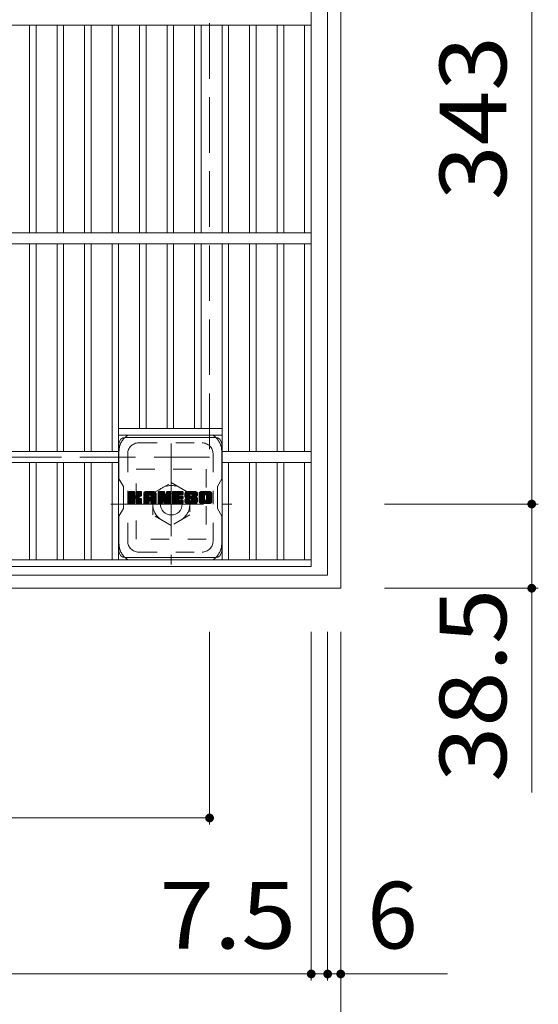
# Model space of a CAD drawing. Units: millimetres. Extents: x -1162 to 1874, y -1396 to 1254.
# Drawn here: x -594 to -357, y 431 to 882 of the extents above; entities that cross this region are included whole.
import ezdxf

# ---------------------------------------------------------------- set-up
doc = ezdxf.new("R2010")
doc.units = ezdxf.units.MM
doc.header["$LTSCALE"] = 10
for name, pattern in [('JWW_CENTER1', [6.773333, 4.233333, -0.846667, 0.846667, -0.846667]), ('JWW_DASHED1', [1.693333, 0.846667, -0.846667]), ('JWW_DASHED3', [3.386667, 2.54, -0.846667])]:
    doc.linetypes.add(name, pattern=pattern)
for name, color, linetype in [('C-1', 7, 'Continuous'), ('C-2', 7, 'Continuous'), ('C-4', 7, 'Continuous'), ('C-7', 7, 'Continuous')]:
    doc.layers.add(name, color=color, linetype=linetype)
doc.styles.add('ＭＳ ゴシック', font='txt', dxfattribs={"height": 1})

msp = doc.modelspace()

# ---------------------------------------------------------------- linework, layer by layer
at = {"layer": 'C-1', "color": 2, "linetype": 'Continuous', "lineweight": 9}
for p, q in [((-447.22, 1041.59), (-447.22, 621.59)), ((-453.22, 1035.59), (-453.22, 627.59)), ((-453.22, 627.59), (-861.22, 627.59)), ((-447.22, 621.59), (-867.22, 621.59))]:
    msp.add_line(p, q, dxfattribs=at)
at = {"layer": 'C-1', "color": 2, "linetype": 'JWW_DASHED3', "lineweight": 9}
for p, q in [((-507.22, 981.59), (-507.22, 681.59)), ((-507.22, 681.59), (-807.22, 681.59))]:
    msp.add_line(p, q, dxfattribs=at)
at = {"layer": 'C-1', "color": 2, "linetype": 'JWW_CENTER1', "lineweight": 9}
for p, q in [((-524.72, 687.73), (-524.72, 632.45)), ((-552.35, 660.09), (-497.08, 660.09))]:
    msp.add_line(p, q, dxfattribs=at)
at = {"layer": 'C-1', "color": 2, "linetype": 'JWW_DASHED1', "lineweight": 9}
for p, q in [((-540.72, 676.09), (-508.72, 676.09)), ((-540.72, 644.09), (-540.72, 676.09)), ((-508.72, 676.09), (-508.72, 644.09)), ((-533.22, 665), (-524.72, 669.9)), ((-524.72, 669.9), (-516.22, 665)), ((-533.22, 655.18), (-533.22, 665)), ((-516.22, 665), (-516.22, 655.18)), ((-524.72, 650.27), (-533.22, 655.18)), ((-516.22, 655.18), (-524.72, 650.27)), ((-508.72, 644.09), (-540.72, 644.09))]:
    msp.add_line(p, q, dxfattribs=at)
msp.add_circle((-524.72, 660.09), 8.5, dxfattribs=at)
at = {"layer": 'C-1', "color": 2, "linetype": 'Continuous', "lineweight": 9}
msp.add_circle((-524.72, 660.09), 5, dxfattribs=at)
at = {"layer": 'C-2', "color": 3, "linetype": 'Continuous', "lineweight": 9}
for p, q in [((-460.72, 631.59), (-460.72, 1031.59)), ((-460.72, 879.09), (-853.72, 879.09)), ((-589.54, 784.09), (-589.54, 879.09)), ((-586.54, 784.09), (-586.54, 879.09)), ((-576.96, 879.09), (-576.96, 784.09)), ((-573.96, 879.09), (-573.96, 784.09)), ((-564.38, 879.09), (-564.38, 784.09)), ((-561.38, 879.09), (-561.38, 784.09)), ((-551.8, 784.09), (-551.8, 879.09)), ((-548.8, 784.09), (-548.8, 879.09)), ((-539.22, 784.09), (-539.22, 879.09)), ((-536.22, 784.09), (-536.22, 879.09)), ((-526.64, 784.09), (-526.64, 879.09)), ((-523.64, 784.09), (-523.64, 879.09)), ((-514.06, 784.09), (-514.06, 879.09)), ((-511.06, 784.09), (-511.06, 879.09)), ((-501.48, 784.09), (-501.48, 879.09)), ((-498.48, 784.09), (-498.48, 879.09)), ((-488.9, 879.09), (-488.9, 784.09)), ((-485.9, 879.09), (-485.9, 784.09)), ((-476.32, 784.09), (-476.32, 879.09)), ((-473.32, 784.09), (-473.32, 879.09)), ((-463.74, 784.09), (-463.74, 879.09)), ((-460.72, 784.09), (-853.72, 784.09)), ((-460.72, 779.09), (-853.72, 779.09)), ((-589.54, 779.09), (-589.54, 684.09)), ((-586.54, 779.09), (-586.54, 684.09)), ((-576.96, 779.09), (-576.96, 684.09)), ((-573.96, 779.09), (-573.96, 684.09)), ((-564.38, 779.09), (-564.38, 684.09)), ((-561.38, 779.09), (-561.38, 684.09)), ((-551.8, 779.09), (-551.8, 684.09)), ((-548.8, 779.09), (-548.8, 634.59)), ((-539.22, 694.59), (-539.22, 779.09)), ((-536.22, 694.59), (-536.22, 779.09)), ((-526.64, 694.59), (-526.64, 779.09)), ((-523.64, 694.59), (-523.64, 779.09)), ((-514.06, 694.59), (-514.06, 779.09)), ((-511.06, 694.59), (-511.06, 779.09)), ((-501.48, 779.09), (-501.48, 634.59)), ((-498.48, 779.09), (-498.48, 684.09)), ((-488.9, 779.09), (-488.9, 684.09)), ((-485.9, 779.09), (-485.9, 684.09)), ((-476.32, 779.09), (-476.32, 684.09)), ((-473.32, 779.09), (-473.32, 684.09)), ((-463.74, 779.09), (-463.74, 684.09)), ((-548.8, 694.59), (-501.48, 694.59)), ((-548.8, 691.59), (-501.48, 691.59)), ((-765.66, 684.09), (-548.8, 684.09)), ((-460.72, 684.09), (-501.48, 684.09)), ((-765.66, 679.09), (-548.8, 679.09)), ((-589.54, 679.09), (-589.54, 634.59)), ((-586.54, 679.09), (-586.54, 634.59)), ((-576.96, 679.09), (-576.96, 634.59)), ((-573.96, 679.09), (-573.96, 634.59)), ((-564.38, 679.09), (-564.38, 634.59)), ((-561.38, 679.09), (-561.38, 634.59)), ((-551.8, 679.09), (-551.8, 634.59)), ((-460.72, 679.09), (-501.48, 679.09)), ((-498.48, 679.09), (-498.48, 634.59)), ((-488.9, 679.09), (-488.9, 634.59)), ((-485.9, 679.09), (-485.9, 634.59)), ((-476.32, 679.09), (-476.32, 634.59)), ((-473.32, 679.09), (-473.32, 634.59)), ((-463.74, 679.09), (-463.74, 634.59)), ((-853.72, 634.59), (-460.72, 634.59)), ((-853.72, 631.59), (-460.72, 631.59))]:
    msp.add_line(p, q, dxfattribs=at)
at = {"layer": 'C-4', "color": 7, "linetype": 'Continuous', "lineweight": 9}
for p, q in [((-359.88, 660.09), (-359.88, 1003.09)), ((-356.88, 660.09), (-427.22, 660.09)), ((-359.88, 528.23), (-359.88, 660.09)), ((-356.88, 621.59), (-427.22, 621.59)), ((-507.22, 513.53), (-507.22, 601.59)), ((-460.72, 442.19), (-460.72, 601.59)), ((-453.22, 442.19), (-453.22, 601.59)), ((-447.22, 369.73), (-447.22, 601.59)), ((-807.22, 516.53), (-507.22, 516.53)), ((-853.72, 445.19), (-460.72, 445.19)), ((-460.72, 445.19), (-453.22, 445.19)), ((-453.22, 445.19), (-398.46, 445.19))]:
    msp.add_line(p, q, dxfattribs=at)
at = {"layer": 'C-4', "color": 7, "linetype": 'Continuous', "lineweight": 9, "const_width": 2}
for points in [[(-358.88, 660.09, 0.414214), (-359.88, 661.09, 0.414214), (-360.88, 660.09, 0.414214), (-359.88, 659.09, 0.414214)], [(-358.88, 621.59, 0.414214), (-359.88, 622.59, 0.414214), (-360.88, 621.59, 0.414214), (-359.88, 620.59, 0.414214)], [(-506.22, 516.53, 0.414214), (-507.22, 517.53, 0.414214), (-508.22, 516.53, 0.414214), (-507.22, 515.53, 0.414214)], [(-459.72, 445.19, 0.414214), (-460.72, 446.19, 0.414214), (-461.72, 445.19, 0.414214), (-460.72, 444.19, 0.414214)], [(-452.22, 445.19, 0.414214), (-453.22, 446.19, 0.414214), (-454.22, 445.19, 0.414214), (-453.22, 444.19, 0.414214)], [(-446.22, 445.19, 0.414214), (-447.22, 446.19, 0.414214), (-448.22, 445.19, 0.414214), (-447.22, 444.19, 0.414214)]]:
    msp.add_lwpolyline(points, format="xyb", close=True, dxfattribs=at)
at = {"layer": 'C-7', "color": 6, "linetype": 'Continuous', "lineweight": 9}
for p, q in [((-545.64, 690.59), (-504.64, 690.59)), ((-548.64, 687.59), (-548.64, 671.55)), ((-501.64, 671.59), (-501.64, 687.59)), ((-546.64, 668.09), (-548.64, 671.55)), ((-501.64, 671.59), (-503.64, 668.09)), ((-546.64, 658.09), (-546.64, 668.09)), ((-503.64, 658.09), (-503.64, 668.09)), ((-544.14, 665.48), (-543.85, 665.77)), ((-544.14, 665.34), (-543.71, 665.77)), ((-544.14, 665.19), (-543.56, 665.77)), ((-544.14, 665.04), (-543.41, 665.77)), ((-544.14, 664.9), (-543.27, 665.77)), ((-544.14, 664.75), (-543.12, 665.77)), ((-544.14, 664.61), (-542.98, 665.77)), ((-544.14, 664.46), (-542.83, 665.77)), ((-544.14, 664.32), (-542.69, 665.77)), ((-544.14, 664.17), (-542.54, 665.77)), ((-544.14, 664.02), (-542.39, 665.77)), ((-544.14, 663.88), (-542.25, 665.77)), ((-544.14, 663.73), (-542.1, 665.77)), ((-544.14, 663.59), (-541.96, 665.77)), ((-544.14, 663.44), (-541.81, 665.77)), ((-544.14, 663.3), (-541.67, 665.77)), ((-544.14, 663.15), (-541.56, 665.73)), ((-544.14, 663), (-541.48, 665.66)), ((-544.14, 662.86), (-541.45, 665.54)), ((-544.14, 662.71), (-541.45, 665.4)), ((-544.14, 662.57), (-541.45, 665.25)), ((-544.14, 662.42), (-541.45, 665.11)), ((-544.14, 662.28), (-541.45, 664.96)), ((-544.14, 662.13), (-541.45, 664.82)), ((-544.14, 661.98), (-541.45, 664.67)), ((-544.14, 661.84), (-541.45, 664.52)), ((-544.14, 661.69), (-541.45, 664.38)), ((-544.14, 661.55), (-541.45, 664.23)), ((-544.14, 661.4), (-541.44, 664.1)), ((-544.14, 661.26), (-541.4, 664)), ((-544.14, 661.11), (-541.33, 663.92)), ((-544.14, 660.96), (-541.24, 663.86)), ((-544.14, 660.67), (-540.97, 663.84)), ((-544.14, 660.82), (-541.13, 663.82)), ((-544.12, 660.55), (-538.9, 665.77)), ((-544.1, 665.67), (-544.04, 665.73)), ((-544.05, 660.46), (-538.75, 665.77)), ((-543.96, 660.42), (-538.6, 665.77)), ((-543.82, 660.41), (-538.47, 665.76)), ((-543.67, 660.41), (-538.37, 665.71)), ((-543.52, 660.41), (-538.31, 665.63)), ((-543.38, 660.41), (-541.42, 662.37)), ((-543.23, 660.41), (-541.45, 662.19)), ((-543.09, 660.41), (-541.45, 662.05)), ((-541.23, 662.56), (-538.29, 665.5)), ((-541.06, 662.59), (-538.29, 665.35)), ((-540.94, 662.56), (-538.29, 665.21)), ((-540.85, 662.5), (-538.29, 665.06)), ((-540.78, 662.42), (-539.99, 663.21)), ((-540.74, 662.32), (-539.95, 663.11)), ((-540.73, 664.07), (-539.04, 665.77)), ((-540.72, 665.55), (-540.5, 665.77)), ((-540.72, 665.4), (-540.35, 665.77)), ((-540.72, 665.26), (-540.21, 665.77)), ((-540.72, 665.11), (-540.06, 665.77)), ((-540.72, 664.97), (-539.92, 665.77)), ((-540.72, 664.82), (-539.77, 665.77)), ((-540.72, 664.68), (-539.62, 665.77)), ((-540.72, 664.53), (-539.48, 665.77)), ((-540.72, 664.38), (-539.33, 665.77)), ((-540.72, 664.24), (-539.19, 665.77)), ((-540.72, 662.19), (-539.84, 663.07)), ((-540.72, 662.04), (-539.71, 663.06)), ((-540.72, 661.9), (-539.58, 663.04)), ((-540.72, 661.75), (-539.46, 663.01)), ((-540.72, 661.61), (-539.35, 662.98)), ((-540.72, 661.46), (-539.24, 662.95)), ((-540.72, 661.32), (-539.13, 662.91)), ((-540.72, 661.17), (-539.03, 662.87)), ((-540.72, 661.02), (-538.93, 662.82)), ((-540.72, 660.88), (-538.84, 662.77)), ((-540.72, 660.73), (-538.74, 662.71)), ((-540.72, 660.59), (-538.66, 662.66)), ((-540.67, 660.49), (-538.57, 662.59)), ((-540.59, 660.43), (-538.5, 662.52)), ((-540.46, 660.41), (-538.43, 662.44)), ((-540.32, 660.41), (-538.37, 662.35)), ((-540.17, 660.41), (-538.33, 662.25)), ((-540.03, 660.41), (-538.3, 662.14)), ((-539.88, 660.41), (-538.29, 662.01)), ((-539.87, 663.33), (-538.29, 664.92)), ((-539.7, 663.36), (-538.29, 664.77)), ((-539.52, 663.4), (-538.29, 664.62)), ((-539.31, 663.46), (-538.29, 664.48)), ((-539.09, 663.54), (-538.29, 664.33)), ((-538.82, 663.65), (-538.33, 664.14)), ((-537.32, 665.01), (-536.57, 665.77)), ((-537.32, 664.87), (-536.42, 665.77)), ((-537.32, 664.72), (-536.27, 665.77)), ((-537.32, 664.58), (-536.13, 665.77)), ((-537.32, 664.43), (-535.98, 665.77)), ((-537.32, 664.28), (-535.84, 665.77)), ((-537.32, 664.14), (-535.69, 665.77)), ((-537.32, 663.99), (-535.54, 665.77)), ((-537.32, 663.85), (-535.4, 665.77)), ((-537.32, 663.7), (-535.25, 665.77)), ((-537.32, 663.56), (-535.11, 665.77)), ((-537.32, 663.41), (-534.96, 665.77)), ((-537.32, 663.26), (-534.82, 665.77)), ((-537.32, 663.12), (-534.67, 665.77)), ((-537.32, 662.97), (-534.52, 665.77)), ((-537.32, 662.83), (-534.38, 665.77)), ((-537.32, 662.68), (-534.23, 665.77)), ((-537.32, 662.54), (-534.09, 665.77)), ((-537.32, 662.39), (-533.94, 665.77)), ((-537.32, 662.24), (-533.8, 665.77)), ((-537.32, 662.1), (-533.65, 665.77)), ((-537.32, 661.95), (-533.5, 665.77)), ((-537.32, 661.81), (-533.36, 665.77)), ((-537.32, 661.66), (-533.21, 665.77)), ((-537.32, 661.52), (-534.89, 663.95)), ((-537.32, 661.37), (-534.89, 663.8)), ((-537.32, 661.22), (-534.89, 663.65)), ((-537.32, 661.08), (-534.89, 663.51)), ((-537.32, 660.93), (-534.89, 663.36)), ((-537.32, 660.79), (-534.89, 663.22)), ((-537.32, 660.64), (-534.87, 663.09)), ((-537.3, 665.18), (-536.73, 665.75)), ((-537.29, 660.53), (-534.75, 663.07)), ((-537.22, 660.45), (-534.6, 663.07)), ((-537.17, 665.45), (-537, 665.62)), ((-537.11, 660.41), (-534.45, 663.07)), ((-536.97, 660.41), (-534.31, 663.07)), ((-536.82, 660.41), (-531.83, 665.4)), ((-536.68, 660.41), (-531.78, 665.31)), ((-536.53, 660.41), (-531.74, 665.2)), ((-536.38, 660.41), (-531.72, 665.08)), ((-536.24, 660.41), (-531.71, 664.94)), ((-536.09, 660.41), (-531.71, 664.79)), ((-535.95, 660.41), (-531.71, 664.64)), ((-534.6, 661.62), (-531.71, 664.5)), ((-534.53, 664.31), (-533.07, 665.77)), ((-534.45, 661.62), (-531.71, 664.35)), ((-534.4, 664.29), (-532.92, 665.77)), ((-534.34, 661.58), (-531.71, 664.21)), ((-534.3, 664.24), (-532.78, 665.77)), ((-534.26, 661.52), (-531.71, 664.06)), ((-534.23, 664.17), (-532.63, 665.77)), ((-534.19, 661.44), (-531.71, 663.92)), ((-534.17, 664.08), (-532.48, 665.77)), ((-534.15, 661.33), (-531.71, 663.77)), ((-534.14, 663.96), (-532.35, 665.76)), ((-534.14, 663.82), (-532.23, 665.73)), ((-534.14, 663.67), (-532.13, 665.68)), ((-534.14, 663.53), (-532.04, 665.63)), ((-534.14, 663.38), (-531.96, 665.56)), ((-534.14, 663.23), (-531.89, 665.49)), ((-534.14, 661.19), (-531.71, 663.62)), ((-534.14, 661.05), (-531.71, 663.48)), ((-534.14, 660.9), (-531.71, 663.33)), ((-534.14, 660.76), (-531.71, 663.19)), ((-534.14, 660.61), (-531.71, 663.04)), ((-534.1, 660.51), (-531.71, 662.9)), ((-534.02, 660.44), (-531.71, 662.75)), ((-533.91, 660.41), (-531.71, 662.6)), ((-533.76, 660.41), (-531.71, 662.46)), ((-533.62, 660.41), (-531.71, 662.31)), ((-533.47, 660.41), (-531.71, 662.17)), ((-533.32, 660.41), (-531.71, 662.02)), ((-530.73, 665.48), (-530.44, 665.77)), ((-530.73, 665.34), (-530.3, 665.77)), ((-530.73, 665.19), (-530.15, 665.77)), ((-530.73, 665.05), (-530.01, 665.77)), ((-530.73, 664.9), (-529.86, 665.77)), ((-530.73, 664.75), (-529.72, 665.77)), ((-530.73, 664.61), (-529.57, 665.77)), ((-530.73, 664.46), (-529.42, 665.77)), ((-530.73, 664.32), (-529.28, 665.77)), ((-530.73, 664.17), (-529.13, 665.77)), ((-530.73, 664.03), (-528.99, 665.77)), ((-530.73, 663.88), (-528.84, 665.77)), ((-530.73, 663.73), (-528.7, 665.77)), ((-530.73, 663.59), (-528.55, 665.77)), ((-530.73, 663.44), (-528.4, 665.77)), ((-530.73, 663.3), (-528.26, 665.77)), ((-530.73, 663.15), (-528.11, 665.77)), ((-530.73, 663.01), (-527.97, 665.76)), ((-530.73, 662.86), (-527.87, 665.72)), ((-530.73, 662.71), (-527.81, 665.64)), ((-530.73, 662.57), (-527.77, 665.53)), ((-530.73, 662.42), (-527.73, 665.42)), ((-530.73, 662.28), (-527.7, 665.31)), ((-530.73, 662.13), (-527.66, 665.2)), ((-530.73, 661.99), (-527.63, 665.09)), ((-530.73, 661.84), (-527.59, 664.98)), ((-530.73, 661.69), (-527.56, 664.87)), ((-530.73, 661.55), (-527.52, 664.76)), ((-530.73, 661.4), (-527.49, 664.65)), ((-530.73, 661.26), (-527.45, 664.54)), ((-530.73, 661.11), (-527.41, 664.43)), ((-530.73, 660.97), (-527.38, 664.32)), ((-530.73, 660.82), (-527.34, 664.2)), ((-530.73, 660.67), (-527.31, 664.09)), ((-530.71, 660.55), (-527.27, 663.98)), ((-530.69, 665.67), (-530.63, 665.72)), ((-530.65, 660.46), (-527.24, 663.87)), ((-530.55, 660.42), (-527.2, 663.76)), ((-530.41, 660.41), (-528.8, 662.02)), ((-528.72, 662.1), (-527.17, 663.65)), ((-528.58, 662.09), (-527.13, 663.54)), ((-528.52, 662.01), (-527.1, 663.43)), ((-528.49, 661.9), (-527.03, 663.35)), ((-528.45, 661.78), (-524.91, 665.33)), ((-528.42, 661.67), (-524.91, 665.18)), ((-528.39, 661.56), (-524.91, 665.04)), ((-528.35, 661.45), (-524.91, 664.89)), ((-528.32, 661.33), (-524.91, 664.74)), ((-528.29, 661.22), (-524.91, 664.6)), ((-528.25, 661.11), (-524.91, 664.45)), ((-528.22, 661), (-524.91, 664.31)), ((-528.19, 660.89), (-524.91, 664.16)), ((-528.15, 660.77), (-524.91, 664.02)), ((-528.12, 660.66), (-524.91, 663.87)), ((-528.09, 660.55), (-524.91, 663.72)), ((-528.02, 660.47), (-524.91, 663.58)), ((-527.93, 660.42), (-524.91, 663.43)), ((-527.79, 660.41), (-524.91, 663.29)), ((-527.64, 660.41), (-524.91, 663.14)), ((-527.5, 660.41), (-524.91, 663)), ((-527.35, 660.41), (-524.91, 662.85)), ((-527.2, 660.41), (-524.91, 662.7)), ((-527.06, 660.41), (-524.91, 662.56)), ((-526.91, 660.41), (-524.91, 662.41)), ((-526.86, 665.57), (-526.66, 665.77)), ((-526.86, 665.42), (-526.51, 665.77)), ((-526.86, 665.27), (-526.36, 665.77)), ((-526.86, 665.13), (-526.22, 665.77)), ((-526.86, 664.98), (-526.07, 665.77)), ((-526.86, 664.84), (-525.93, 665.77)), ((-526.86, 664.69), (-525.78, 665.77)), ((-526.86, 664.54), (-525.64, 665.77)), ((-526.86, 664.4), (-525.49, 665.77)), ((-526.86, 664.25), (-525.34, 665.77)), ((-526.86, 664.11), (-525.2, 665.77)), ((-526.86, 663.96), (-525.07, 665.75)), ((-526.86, 663.82), (-524.98, 665.7)), ((-526.86, 663.67), (-524.92, 665.61)), ((-526.86, 663.52), (-524.91, 665.47)), ((-526.77, 660.41), (-524.91, 662.27)), ((-526.62, 660.41), (-524.91, 662.12)), ((-526.48, 660.41), (-524.91, 661.98)), ((-524.17, 665.49), (-523.89, 665.77)), ((-524.17, 665.34), (-523.74, 665.77)), ((-524.17, 665.2), (-523.6, 665.77)), ((-524.17, 665.05), (-523.45, 665.77)), ((-524.17, 664.9), (-523.3, 665.77)), ((-524.17, 664.76), (-523.16, 665.77)), ((-524.17, 664.61), (-523.01, 665.77)), ((-524.17, 664.47), (-522.87, 665.77)), ((-524.17, 664.32), (-522.72, 665.77)), ((-524.17, 664.18), (-522.58, 665.77)), ((-524.17, 664.03), (-522.43, 665.77)), ((-524.17, 663.88), (-522.28, 665.77)), ((-524.17, 663.74), (-522.14, 665.77)), ((-524.17, 663.59), (-521.99, 665.77)), ((-524.17, 663.45), (-521.85, 665.77)), ((-524.17, 663.3), (-521.7, 665.77)), ((-524.17, 663.16), (-521.56, 665.77)), ((-524.17, 663.01), (-521.41, 665.77)), ((-524.17, 662.86), (-521.26, 665.77)), ((-524.17, 662.72), (-521.12, 665.77)), ((-524.17, 662.57), (-520.97, 665.77)), ((-524.17, 662.43), (-520.83, 665.77)), ((-524.17, 662.28), (-520.68, 665.77)), ((-524.17, 662.14), (-520.54, 665.77)), ((-524.17, 661.99), (-520.39, 665.77)), ((-524.17, 661.84), (-520.24, 665.77)), ((-524.17, 661.7), (-520.1, 665.77)), ((-524.17, 661.55), (-519.95, 665.77)), ((-524.17, 661.41), (-521.45, 664.12)), ((-524.17, 661.26), (-521.48, 663.95)), ((-524.17, 661.12), (-521.44, 663.84)), ((-524.17, 660.97), (-521.38, 663.76)), ((-524.17, 660.82), (-521.29, 663.7)), ((-524.17, 660.68), (-521.17, 663.68)), ((-524.15, 660.55), (-521.02, 663.68)), ((-524.09, 660.47), (-520.88, 663.68)), ((-523.99, 660.42), (-520.73, 663.68)), ((-523.85, 660.41), (-520.59, 663.68)), ((-523.71, 660.41), (-520.44, 663.68)), ((-523.56, 660.41), (-520.29, 663.68)), ((-523.42, 660.41), (-520.15, 663.68)), ((-523.27, 660.41), (-521.48, 662.2)), ((-523.12, 660.41), (-521.46, 662.08)), ((-522.98, 660.41), (-521.4, 661.98)), ((-522.83, 660.41), (-521.32, 661.92)), ((-521.28, 664.29), (-519.81, 665.77)), ((-521.18, 662.5), (-520, 663.68)), ((-521.11, 664.32), (-519.66, 665.77)), ((-521.03, 662.5), (-519.86, 663.68)), ((-520.96, 664.32), (-519.52, 665.77)), ((-520.89, 662.5), (-519.71, 663.68)), ((-520.82, 664.32), (-519.41, 665.73)), ((-520.74, 662.5), (-519.57, 663.68)), ((-520.67, 664.32), (-519.33, 665.66)), ((-520.6, 662.5), (-519.44, 663.66)), ((-520.53, 664.32), (-519.3, 665.55)), ((-520.45, 662.5), (-519.35, 663.6)), ((-520.38, 664.32), (-519.3, 665.4)), ((-520.31, 662.5), (-519.3, 663.5)), ((-520.24, 664.32), (-519.3, 665.26)), ((-520.16, 662.5), (-519.3, 663.36)), ((-520.09, 664.32), (-519.3, 665.11)), ((-520.01, 662.5), (-519.3, 663.22)), ((-519.94, 664.32), (-519.3, 664.97)), ((-519.87, 662.5), (-519.3, 663.07)), ((-519.8, 664.32), (-519.3, 664.82)), ((-519.72, 662.5), (-519.3, 662.93)), ((-519.65, 664.32), (-519.3, 664.67)), ((-519.58, 662.5), (-519.3, 662.78)), ((-519.51, 664.32), (-519.3, 664.53)), ((-518.56, 664.25), (-517.04, 665.77)), ((-518.56, 664.1), (-516.89, 665.77)), ((-518.56, 661.91), (-518.36, 662.12)), ((-518.56, 661.77), (-518.21, 662.12)), ((-518.56, 661.62), (-518.07, 662.12)), ((-518.56, 661.48), (-517.92, 662.12)), ((-518.56, 661.33), (-517.77, 662.12)), ((-518.56, 661.18), (-517.63, 662.12)), ((-518.55, 664.4), (-517.18, 665.77)), ((-518.55, 663.96), (-516.75, 665.77)), ((-518.55, 661.05), (-517.48, 662.12)), ((-518.54, 664.56), (-517.33, 665.77)), ((-518.54, 663.83), (-516.6, 665.77)), ((-518.53, 663.7), (-516.46, 665.77)), ((-518.52, 664.72), (-517.48, 665.77)), ((-518.52, 660.93), (-517.34, 662.12)), ((-518.51, 663.57), (-516.31, 665.77)), ((-518.49, 664.9), (-517.62, 665.77)), ((-518.48, 663.45), (-516.16, 665.77)), ((-518.48, 660.83), (-517.19, 662.12)), ((-518.45, 663.33), (-516.02, 665.77)), ((-518.44, 665.1), (-517.77, 665.77)), ((-518.42, 663.22), (-515.87, 665.77)), ((-518.42, 660.74), (-517.05, 662.12)), ((-518.39, 663.1), (-515.73, 665.77)), ((-518.37, 665.31), (-517.91, 665.77)), ((-518.36, 660.66), (-516.9, 662.12)), ((-518.35, 663), (-515.58, 665.77)), ((-518.31, 662.89), (-515.44, 665.77)), ((-518.28, 665.54), (-518.09, 665.73)), ((-518.28, 660.59), (-516.75, 662.12)), ((-518.27, 662.79), (-515.29, 665.77)), ((-518.2, 662.71), (-515.14, 665.77)), ((-518.2, 660.53), (-516.61, 662.12)), ((-518.12, 662.65), (-515, 665.77)), ((-518.1, 660.48), (-516.46, 662.12)), ((-518.01, 662.61), (-516.13, 664.49)), ((-518, 660.44), (-516.32, 662.11)), ((-517.87, 662.6), (-516.14, 664.34)), ((-517.87, 660.41), (-516.22, 662.07)), ((-517.73, 662.6), (-516.14, 664.19)), ((-517.73, 660.41), (-516.15, 661.99)), ((-517.58, 662.6), (-516.14, 664.04)), ((-517.44, 662.6), (-516.14, 663.9)), ((-517.29, 662.6), (-516.13, 663.76)), ((-517.15, 662.6), (-516.09, 663.66)), ((-517, 662.6), (-516, 663.6)), ((-516.85, 662.6), (-515.88, 663.58)), ((-516.71, 662.6), (-515.73, 663.58)), ((-516.56, 662.6), (-515.59, 663.58)), ((-516.42, 662.6), (-515.44, 663.58)), ((-516.42, 660.41), (-513.26, 663.57)), ((-516.28, 660.41), (-513.16, 663.53)), ((-516.27, 662.6), (-515.3, 663.58)), ((-516.13, 662.6), (-515.15, 663.58)), ((-516.13, 660.41), (-513.07, 663.47)), ((-515.98, 662.6), (-515, 663.58)), ((-515.98, 660.41), (-513.01, 663.39)), ((-515.84, 664.78), (-514.85, 665.77)), ((-515.84, 660.41), (-512.96, 663.29)), ((-515.83, 662.6), (-514.86, 663.58)), ((-515.69, 664.78), (-514.71, 665.77)), ((-515.69, 662.6), (-514.71, 663.58)), ((-515.69, 660.41), (-512.92, 663.18)), ((-515.58, 664.74), (-514.56, 665.77)), ((-515.55, 662.59), (-514.57, 663.58)), ((-515.55, 660.41), (-512.89, 663.07)), ((-515.5, 664.68), (-514.42, 665.77)), ((-515.47, 661.51), (-513.4, 663.58)), ((-515.46, 662.53), (-514.42, 663.58)), ((-515.44, 664.6), (-514.27, 665.77)), ((-515.41, 662.44), (-514.28, 663.58)), ((-515.4, 662.31), (-514.13, 663.58)), ((-515.4, 662.16), (-513.98, 663.58)), ((-515.4, 662.02), (-513.84, 663.58)), ((-515.4, 661.87), (-513.69, 663.58)), ((-515.4, 661.73), (-513.55, 663.58)), ((-515.4, 660.41), (-512.85, 662.96)), ((-515.39, 664.5), (-514.12, 665.77)), ((-515.38, 664.36), (-513.98, 665.77)), ((-515.38, 664.22), (-513.83, 665.77)), ((-515.33, 664.13), (-513.69, 665.77)), ((-515.26, 660.41), (-512.82, 662.85)), ((-515.24, 664.06), (-513.54, 665.77)), ((-515.12, 664.05), (-513.4, 665.76)), ((-515.11, 660.41), (-512.79, 662.73)), ((-514.97, 664.05), (-513.28, 665.74)), ((-514.96, 660.41), (-512.77, 662.61)), ((-514.83, 664.05), (-513.17, 665.7)), ((-514.82, 660.41), (-512.75, 662.48)), ((-514.68, 664.05), (-513.07, 665.65)), ((-514.67, 660.41), (-512.73, 662.35)), ((-514.53, 664.05), (-512.99, 665.59)), ((-514.53, 660.41), (-512.72, 662.22)), ((-514.39, 664.05), (-512.91, 665.52)), ((-514.38, 660.41), (-512.71, 662.08)), ((-514.24, 664.05), (-512.85, 665.44)), ((-514.24, 660.41), (-512.71, 661.93)), ((-514.1, 664.05), (-512.8, 665.35)), ((-513.95, 664.05), (-512.75, 665.24)), ((-513.81, 664.05), (-512.72, 665.13)), ((-513.66, 664.05), (-512.71, 664.99)), ((-513.51, 664.05), (-512.71, 664.85)), ((-513.37, 664.05), (-512.71, 664.7)), ((-513.22, 664.05), (-512.71, 664.55)), ((-513.08, 664.05), (-512.71, 664.41)), ((-512.93, 664.05), (-512.71, 664.26)), ((-512.79, 664.05), (-512.71, 664.12)), ((-511.97, 665.01), (-511.21, 665.77)), ((-511.97, 664.86), (-511.06, 665.77)), ((-511.97, 664.71), (-510.92, 665.77)), ((-511.97, 664.57), (-510.77, 665.77)), ((-511.97, 664.42), (-510.63, 665.77)), ((-511.97, 664.28), (-510.48, 665.77)), ((-511.97, 664.13), (-510.34, 665.77)), ((-511.97, 663.99), (-510.19, 665.77)), ((-511.97, 663.84), (-510.04, 665.77)), ((-511.97, 663.69), (-509.9, 665.77)), ((-511.97, 663.55), (-509.75, 665.77)), ((-511.97, 663.4), (-509.61, 665.77)), ((-511.97, 663.26), (-509.46, 665.77)), ((-511.97, 663.11), (-509.32, 665.77)), ((-511.97, 662.97), (-509.17, 665.77)), ((-511.97, 662.82), (-509.02, 665.77)), ((-511.97, 662.67), (-508.88, 665.77)), ((-511.97, 662.53), (-508.73, 665.77)), ((-511.97, 662.38), (-508.59, 665.77)), ((-511.97, 662.24), (-508.44, 665.77)), ((-511.97, 662.09), (-508.3, 665.77)), ((-511.97, 661.95), (-508.15, 665.77)), ((-511.97, 661.8), (-508, 665.77)), ((-511.97, 661.65), (-507.86, 665.77)), ((-511.97, 661.51), (-509.5, 663.98)), ((-511.97, 661.36), (-509.52, 663.81)), ((-511.97, 661.22), (-509.52, 663.67)), ((-511.96, 661.08), (-509.52, 663.52)), ((-511.95, 665.17), (-511.37, 665.75)), ((-511.94, 660.96), (-509.52, 663.37)), ((-511.9, 660.85), (-509.52, 663.23)), ((-511.85, 660.76), (-509.52, 663.08)), ((-511.84, 665.43), (-511.63, 665.64)), ((-511.78, 660.68), (-509.52, 662.94)), ((-511.71, 660.6), (-509.52, 662.79)), ((-511.63, 660.54), (-509.52, 662.65)), ((-511.54, 660.49), (-509.52, 662.5)), ((-511.43, 660.44), (-509.52, 662.35)), ((-511.31, 660.42), (-509.51, 662.22)), ((-511.18, 660.41), (-509.47, 662.12)), ((-511.03, 660.41), (-509.41, 662.03)), ((-510.88, 660.41), (-509.33, 661.96)), ((-510.74, 660.41), (-509.24, 661.91)), ((-510.3, 660.41), (-506.14, 664.57)), ((-510.15, 660.41), (-506.14, 664.43)), ((-510.01, 660.41), (-506.14, 664.28)), ((-509.86, 660.41), (-506.14, 664.14)), ((-509.72, 660.41), (-506.14, 663.99)), ((-509.57, 660.41), (-506.14, 663.85)), ((-509.43, 660.41), (-506.14, 663.7)), ((-509.28, 660.41), (-506.14, 663.55)), ((-509.2, 664.28), (-507.71, 665.77)), ((-509.13, 660.41), (-506.14, 663.41)), ((-509.03, 664.31), (-507.57, 665.77)), ((-508.99, 660.41), (-506.14, 663.26)), ((-508.91, 664.28), (-507.42, 665.77)), ((-508.84, 660.41), (-506.14, 663.12)), ((-508.81, 664.24), (-507.28, 665.77)), ((-508.73, 664.17), (-507.13, 665.77)), ((-508.7, 660.41), (-506.14, 662.97)), ((-508.66, 664.09), (-506.98, 665.77)), ((-508.61, 663.99), (-506.84, 665.76)), ((-508.59, 663.87), (-506.72, 665.74)), ((-508.59, 662.27), (-506.14, 664.72)), ((-508.58, 663.73), (-506.61, 665.71)), ((-508.58, 663.58), (-506.51, 665.66)), ((-508.58, 663.44), (-506.42, 665.6)), ((-508.58, 663.29), (-506.35, 665.53)), ((-508.58, 663.15), (-506.28, 665.45)), ((-508.58, 663), (-506.23, 665.36)), ((-508.58, 662.85), (-506.18, 665.26)), ((-508.58, 662.71), (-506.15, 665.14)), ((-508.58, 662.56), (-506.14, 665.01)), ((-508.58, 662.42), (-506.14, 664.87)), ((-508.55, 660.41), (-506.14, 662.83)), ((-508.41, 660.41), (-506.14, 662.68)), ((-508.26, 660.41), (-506.14, 662.53)), ((-508.11, 660.41), (-506.14, 662.39)), ((-507.97, 660.41), (-506.14, 662.24)), ((-507.82, 660.41), (-506.14, 662.1)), ((-507.68, 660.41), (-506.14, 661.95)), ((-546.64, 658.09), (-548.64, 654.59)), ((-542.94, 660.41), (-541.45, 661.9)), ((-542.8, 660.41), (-541.45, 661.76)), ((-542.65, 660.41), (-541.45, 661.61)), ((-542.5, 660.41), (-541.45, 661.46)), ((-542.36, 660.41), (-541.45, 661.32)), ((-542.21, 660.41), (-541.45, 661.17)), ((-542.07, 660.41), (-541.45, 661.03)), ((-541.92, 660.41), (-541.45, 660.88)), ((-541.78, 660.41), (-541.45, 660.74)), ((-541.62, 660.42), (-541.46, 660.58)), ((-539.74, 660.41), (-538.29, 661.86)), ((-539.59, 660.41), (-538.29, 661.71)), ((-539.44, 660.41), (-538.29, 661.57)), ((-539.3, 660.41), (-538.29, 661.42)), ((-539.15, 660.41), (-538.29, 661.28)), ((-539.01, 660.41), (-538.29, 661.13)), ((-538.86, 660.41), (-538.29, 660.99)), ((-538.72, 660.41), (-538.29, 660.84)), ((-538.57, 660.41), (-538.29, 660.69)), ((-538.38, 660.46), (-538.33, 660.5)), ((-535.8, 660.41), (-534.88, 661.33)), ((-535.66, 660.41), (-534.89, 661.18)), ((-535.51, 660.41), (-534.89, 661.03)), ((-535.36, 660.41), (-534.89, 660.89)), ((-535.22, 660.41), (-534.89, 660.74)), ((-535.07, 660.42), (-534.89, 660.59)), ((-533.18, 660.41), (-531.71, 661.88)), ((-533.03, 660.41), (-531.71, 661.73)), ((-532.89, 660.41), (-531.71, 661.58)), ((-532.74, 660.41), (-531.71, 661.44)), ((-532.6, 660.41), (-531.71, 661.29)), ((-532.45, 660.41), (-531.71, 661.15)), ((-532.3, 660.41), (-531.71, 661)), ((-532.16, 660.41), (-531.71, 660.86)), ((-532.01, 660.41), (-531.71, 660.71)), ((-531.84, 660.43), (-531.74, 660.54)), ((-530.26, 660.41), (-528.81, 661.87)), ((-530.12, 660.41), (-528.81, 661.72)), ((-529.97, 660.41), (-528.81, 661.58)), ((-529.83, 660.41), (-528.81, 661.43)), ((-529.68, 660.41), (-528.81, 661.28)), ((-529.54, 660.41), (-528.81, 661.14)), ((-529.39, 660.41), (-528.81, 660.99)), ((-529.24, 660.41), (-528.81, 660.85)), ((-529.1, 660.41), (-528.81, 660.7)), ((-528.92, 660.44), (-528.84, 660.52)), ((-526.33, 660.41), (-524.91, 661.83)), ((-526.18, 660.41), (-524.91, 661.68)), ((-526.04, 660.41), (-524.91, 661.54)), ((-525.89, 660.41), (-524.91, 661.39)), ((-525.75, 660.41), (-524.91, 661.25)), ((-525.6, 660.41), (-524.91, 661.1)), ((-525.46, 660.41), (-524.91, 660.96)), ((-525.31, 660.41), (-524.91, 660.81)), ((-525.16, 660.41), (-524.91, 660.66)), ((-522.69, 660.41), (-521.22, 661.88)), ((-522.54, 660.41), (-521.08, 661.87)), ((-522.4, 660.41), (-520.93, 661.87)), ((-522.25, 660.41), (-520.79, 661.87)), ((-522.1, 660.41), (-520.64, 661.87)), ((-521.96, 660.41), (-520.49, 661.87)), ((-521.81, 660.41), (-520.35, 661.87)), ((-521.67, 660.41), (-520.2, 661.87)), ((-521.52, 660.41), (-520.06, 661.87)), ((-521.38, 660.41), (-519.91, 661.87)), ((-521.23, 660.41), (-519.77, 661.87)), ((-521.08, 660.41), (-519.62, 661.87)), ((-520.94, 660.41), (-519.48, 661.87)), ((-520.79, 660.41), (-519.39, 661.81)), ((-520.65, 660.41), (-519.33, 661.73)), ((-520.5, 660.41), (-519.32, 661.6)), ((-520.36, 660.41), (-519.32, 661.45)), ((-520.21, 660.41), (-519.32, 661.3)), ((-520.06, 660.41), (-519.32, 661.16)), ((-519.92, 660.41), (-519.32, 661.01)), ((-519.77, 660.41), (-519.32, 660.87)), ((-519.63, 660.41), (-519.32, 660.72)), ((-519.47, 660.42), (-519.33, 660.56)), ((-517.59, 660.41), (-516.13, 661.87)), ((-517.44, 660.41), (-516.13, 661.73)), ((-517.3, 660.41), (-516.1, 661.6)), ((-517.15, 660.41), (-516.05, 661.51)), ((-517, 660.41), (-515.98, 661.43)), ((-516.86, 660.41), (-515.88, 661.38)), ((-516.71, 660.41), (-515.76, 661.36)), ((-516.57, 660.41), (-515.54, 661.44)), ((-514.09, 660.41), (-512.72, 661.78)), ((-513.94, 660.41), (-512.73, 661.62)), ((-513.8, 660.41), (-512.76, 661.45)), ((-513.65, 660.41), (-512.79, 661.27)), ((-513.51, 660.41), (-512.84, 661.08)), ((-513.36, 660.41), (-512.9, 660.87)), ((-513.18, 660.44), (-512.99, 660.63)), ((-510.59, 660.41), (-509.13, 661.88)), ((-510.45, 660.41), (-508.98, 661.88)), ((-507.53, 660.41), (-506.14, 661.81)), ((-507.39, 660.41), (-506.14, 661.66)), ((-507.24, 660.41), (-506.14, 661.51)), ((-507.09, 660.41), (-506.14, 661.37)), ((-506.95, 660.41), (-506.14, 661.22)), ((-506.8, 660.42), (-506.14, 661.07)), ((-506.59, 660.48), (-506.2, 660.87)), ((-503.64, 658.09), (-501.64, 654.59)), ((-548.64, 654.59), (-548.64, 638.59)), ((-501.64, 638.59), (-501.64, 654.59)), ((-545.64, 635.59), (-504.64, 635.59))]:
    msp.add_line(p, q, dxfattribs=at)
at = {"layer": 'C-7', "color": 6, "linetype": 'JWW_DASHED1', "lineweight": 9}
for p, q in [((-539.64, 688.09), (-510.64, 688.09)), ((-544.64, 683.09), (-544.64, 663.09)), ((-505.64, 683.09), (-505.64, 663.09)), ((-544.64, 643.09), (-544.64, 663.09)), ((-505.64, 643.09), (-505.64, 663.09)), ((-539.64, 638.09), (-510.64, 638.09))]:
    msp.add_line(p, q, dxfattribs=at)
at = {"layer": 'C-7', "color": 7, "linetype": 'Continuous', "lineweight": 9}
for p, q in [((-544.14, 660.64), (-544.14, 665.54)), ((-541.68, 665.77), (-543.91, 665.77)), ((-541.45, 665.54), (-541.45, 664.19)), ((-541.45, 660.64), (-541.45, 662.22)), ((-540.72, 665.54), (-540.72, 664.19)), ((-540.72, 660.64), (-540.72, 662.22)), ((-538.52, 665.77), (-540.49, 665.77)), ((-538.29, 665.54), (-538.29, 664.4)), ((-538.29, 660.64), (-538.29, 662)), ((-537.32, 660.64), (-537.32, 665)), ((-532.48, 665.77), (-536.55, 665.77)), ((-534.89, 663.15), (-534.89, 663.94)), ((-534.22, 663.07), (-534.81, 663.07)), ((-534.14, 663.15), (-534.14, 663.94)), ((-531.71, 660.64), (-531.71, 665)), ((-530.73, 665.54), (-530.73, 660.64)), ((-530.5, 665.77), (-528.01, 665.77)), ((-528.81, 660.64), (-528.81, 661.97)), ((-528.09, 660.57), (-528.52, 662.01)), ((-527.79, 665.61), (-527.09, 663.43)), ((-526.86, 665.54), (-526.86, 663.46)), ((-526.63, 665.77), (-525.14, 665.77)), ((-524.91, 665.54), (-524.91, 660.64)), ((-524.17, 660.64), (-524.17, 665.54)), ((-523.94, 665.77), (-519.53, 665.77)), ((-519.53, 662.5), (-521.17, 662.5)), ((-519.53, 664.32), (-521.16, 664.32)), ((-519.53, 663.68), (-521.16, 663.68)), ((-519.3, 664.55), (-519.3, 665.54)), ((-519.3, 662.73), (-519.3, 663.45)), ((-518.33, 662.12), (-516.36, 662.12)), ((-513.48, 665.77), (-517.94, 665.77)), ((-515.63, 662.6), (-517.94, 662.6)), ((-516.14, 663.81), (-516.14, 664.41)), ((-515.91, 663.58), (-513.34, 663.58)), ((-515.4, 662.37), (-515.4, 661.73)), ((-515.38, 664.27), (-515.38, 664.41)), ((-515.15, 664.05), (-512.71, 664.05)), ((-512.71, 665), (-512.71, 664.05)), ((-511.97, 661.18), (-511.97, 665)), ((-506.9, 665.77), (-511.21, 665.77)), ((-509.52, 662.34), (-509.52, 663.84)), ((-508.58, 662.34), (-508.58, 663.84)), ((-506.14, 665), (-506.14, 661.18)), ((-543.91, 660.41), (-541.68, 660.41)), ((-540.49, 660.41), (-538.52, 660.41)), ((-535.12, 660.41), (-537.09, 660.41)), ((-534.89, 660.64), (-534.89, 661.25)), ((-534.14, 660.64), (-534.14, 661.25)), ((-533.91, 660.41), (-531.94, 660.41)), ((-529.04, 660.41), (-530.5, 660.41)), ((-525.14, 660.41), (-527.87, 660.41)), ((-523.94, 660.41), (-519.55, 660.41)), ((-519.55, 661.87), (-521.17, 661.87)), ((-519.32, 660.64), (-519.32, 661.65)), ((-518.56, 661.89), (-518.56, 661.18)), ((-513.34, 660.41), (-517.8, 660.41)), ((-516.13, 661.89), (-516.13, 661.73)), ((-506.9, 660.41), (-511.21, 660.41))]:
    msp.add_line(p, q, dxfattribs=at)
at = {"layer": 'C-7', "color": 6, "linetype": 'Continuous', "lineweight": 9}
for centre, radius, start, end in [((-545.64, 687.59), 3, 90, 180), ((-539.64, 684.09), 9, 123.5567, 133.8499), ((-510.64, 684.09), 9, 46.1502, 56.4433), ((-504.64, 687.59), 3, 0, 90), ((-545.64, 638.59), 3, 180, 270), ((-539.64, 642.09), 9, 226.1533, 236.441), ((-510.64, 642.09), 9, 303.559, 313.8465), ((-504.64, 638.59), 3, 270, 0)]:
    msp.add_arc(centre, radius, start, end, dxfattribs=at)
at = {"layer": 'C-7', "color": 6, "linetype": 'JWW_DASHED1', "lineweight": 9}
for centre, radius, start, end in [((-539.64, 684.09), 9, 133.8499, 180), ((-510.64, 684.09), 9, 0, 46.1502), ((-539.64, 683.09), 5, 90, 180), ((-510.64, 683.09), 5, 0, 90), ((-539.64, 642.09), 9, 180, 226.1533), ((-539.64, 643.09), 5, 180, 270), ((-510.64, 643.09), 5, 270, 0), ((-510.64, 642.09), 9, 313.8465, 0)]:
    msp.add_arc(centre, radius, start, end, dxfattribs=at)
at = {"layer": 'C-7', "color": 7, "linetype": 'Continuous', "lineweight": 9}
for centre, radius, start, end in [((-543.91, 665.54), 0.23, 90, 180), ((-541.68, 665.54), 0.23, 0, 90), ((-541.08, 664.19), 0.367, 180, 0), ((-541.09, 662.22), 0.363, 0, 180), ((-540.49, 665.54), 0.23, 90, 180), ((-539.87, 663.2), 0.128, 97.3317, 266.5718), ((-540.3, 666.61), 3.31, 277.3317, 299.4207), ((-540.02, 660.68), 2.4, 53.7199, 86.5718), ((-539.06, 664.4), 0.765, 299.4207, 0), ((-539.05, 662), 0.765, 0, 53.7199), ((-538.52, 665.54), 0.23, 0, 90), ((-536.55, 665), 0.765, 90, 180), ((-534.52, 663.94), 0.373, 0, 180), ((-534.81, 663.15), 0.0765, 180, 270), ((-534.22, 663.15), 0.0765, 270, 0), ((-532.48, 665), 0.765, 0, 90), ((-530.5, 665.54), 0.23, 90, 180), ((-528.66, 661.97), 0.147, 16.4888, 180), ((-528.01, 665.54), 0.23, 17.7564, 90), ((-526.98, 663.46), 0.121, 197.7564, 0), ((-526.63, 665.54), 0.23, 90, 180), ((-525.14, 665.54), 0.23, 0, 90), ((-523.94, 665.54), 0.23, 90, 180), ((-521.16, 664), 0.321, 90, 270), ((-521.17, 662.19), 0.313, 90, 270), ((-519.53, 665.54), 0.23, 0, 90), ((-519.53, 664.55), 0.23, 270, 0), ((-519.53, 663.45), 0.23, 0, 90), ((-519.53, 662.73), 0.23, 270, 0), ((-515.09, 664.18), 3.47, 157.1011, 202.8989), ((-518.33, 661.89), 0.23, 90, 180), ((-517.94, 665.38), 0.383, 90, 157.1011), ((-517.94, 662.98), 0.383, 202.8989, 270), ((-516.36, 661.89), 0.23, 0, 90), ((-515.76, 664.41), 0.378, 0, 180), ((-515.91, 663.81), 0.23, 180, 270), ((-515.63, 662.37), 0.23, 0, 90), ((-515.15, 664.27), 0.23, 180, 270), ((-513.48, 665), 0.765, 0, 90), ((-513.34, 663.19), 0.383, 22.908, 90), ((-516.18, 661.99), 3.47, 337.092, 22.908), ((-511.21, 665), 0.765, 90, 180), ((-509.05, 663.84), 0.469, 0, 180), ((-509.05, 662.34), 0.469, 180, 0), ((-506.9, 665), 0.765, 0, 90), ((-543.91, 660.64), 0.23, 180, 270), ((-541.68, 660.64), 0.23, 270, 0), ((-540.49, 660.64), 0.23, 180, 270), ((-538.52, 660.64), 0.23, 270, 0), ((-537.09, 660.64), 0.23, 180, 270), ((-535.12, 660.64), 0.23, 270, 0), ((-534.52, 661.25), 0.373, 0, 180), ((-533.91, 660.64), 0.23, 180, 270), ((-531.94, 660.64), 0.23, 270, 0), ((-530.5, 660.64), 0.23, 180, 270), ((-529.04, 660.64), 0.23, 270, 0), ((-527.87, 660.64), 0.23, 196.4888, 270), ((-525.14, 660.64), 0.23, 270, 0), ((-523.94, 660.64), 0.23, 180, 270), ((-519.55, 661.65), 0.23, 0, 90), ((-519.55, 660.64), 0.23, 270, 0), ((-517.8, 661.18), 0.765, 180, 270), ((-515.76, 661.73), 0.365, 180, 0), ((-513.34, 660.79), 0.383, 270, 337.092), ((-511.21, 661.18), 0.765, 180, 270), ((-506.9, 661.18), 0.765, 270, 0)]:
    msp.add_arc(centre, radius, start, end, dxfattribs=at)

# ---------------------------------------------------------------- texts
at = {"layer": 'C-4', "color": 2, "linetype": 'Continuous', "lineweight": 211, "style": 'ＭＳ ゴシック'}
for s, width, p in [('343', 1.083333, (-371.52, 799.09)), ('38.5', 1.09375, (-371.52, 532.99))]:
    msp.add_text(s, height=30.48, rotation=90, dxfattribs=dict(at, width=width)).set_placement(p)
at = {"layer": 'C-4', "color": 2, "linetype": 'Continuous', "lineweight": 211, "style": 'ＭＳ ゴシック', "width": 1.083333}
msp.add_text('7.5', height=30.48, dxfattribs=at).set_placement((-530.16, 456.83))
at = {"layer": 'C-4', "color": 2, "linetype": 'Continuous', "lineweight": 211, "style": 'ＭＳ ゴシック'}
msp.add_text('6', height=30.48, dxfattribs=at).set_placement((-435.12, 456.83))

doc.saveas('drawing.dxf')
